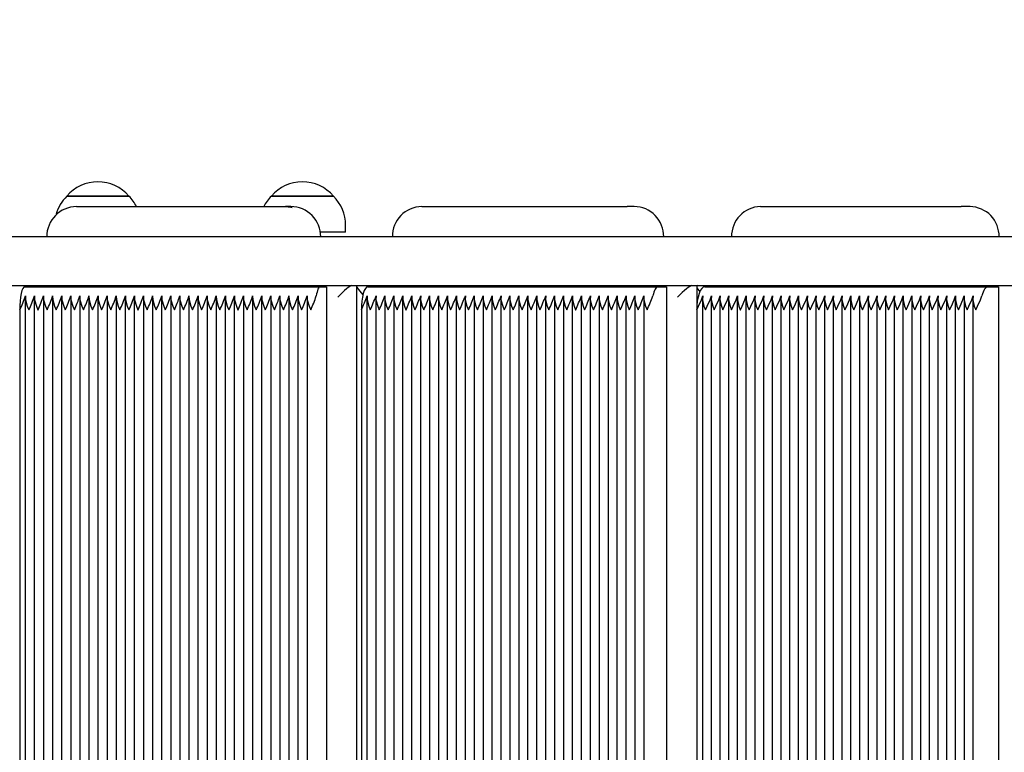
# Paper-space layout 'Основные габаритные размеры' of a CAD drawing. Units: millimetres. Extents: x 5.7 to 18.9, y 3 to 14.2.
# Drawn here: x 11.3 to 11.8, y 10.5 to 10.8 of the extents above; entities that cross this region are included whole.
import ezdxf

# ---------------------------------------------------------------- set-up
doc = ezdxf.new("R2010")
doc.units = ezdxf.units.MM
doc.header["$LTSCALE"] = 100
doc.header["$PDSIZE"] = -1
doc.linetypes.add('SLD-Сплошная', pattern=[0])
doc.layers.add('ПРИМЕЧАНИЯ', color=7, linetype='SLD-Сплошная')
doc.styles.add('SLDTEXTSTYLE1', font='isocpeui.ttf')
doc.dimstyles.new('SLDDIMSTYLE0', dxfattribs={"dimtxt": 0.3, "dimasz": 0.3, "dimexe": 0, "dimexo": 0.0625, "dimgap": 0.075, "dimtad": 2, "dimrnd": 1e-09, "dimzin": 12, "dimdsep": 46, "dimtxsty": 'SLDTEXTSTYLE1', "dimsah": 1, "dimcen": 0.09, "dimadec": 0, "dimazin": 3, "dimtfac": 1, "dimtdec": 3, "dimtofl": 0, "dimtmove": 0, "dimatfit": 3, "dimfxl": 1, "dimfrac": 2, "dimtolj": 1, "dimtzin": 12, "dimarcsym": 0})

# ---------------------------------------------------------------- blocks, each defined once
blk = doc.blocks.new('_D_7')
at = {"layer": 'Defpoints', "color": 0, "transparency": 16777216}
for p in [(11.00695445004499, 14.2433207776416), (18.80011370988151, 14.2433207776416), (15.82666129202187, 5.230862765071521)]:
    blk.add_point(p, dxfattribs=at)
at = {"layer": 'ПРИМЕЧАНИЯ', "color": 0, "lineweight": -2, "transparency": 16777216}
for p, q in [((11.06945445004499, 14.2433207776416), (18.80011370988151, 14.2433207776416)), ((18.80011370988151, 5.530862765071522), (18.80011370988151, 13.9433207776416)), ((15.88916129202187, 5.230862765071521), (18.80011370988151, 5.230862765071522))]:
    blk.add_line(p, q, dxfattribs=at)
at = {"layer": 'ПРИМЕЧАНИЯ', "color": 0, "transparency": 16777216}
for points in [[(18.75011370988151, 13.9433207776416), (18.85011370988151, 13.9433207776416), (18.80011370988151, 14.2433207776416)], [(18.75011370988151, 5.530862765071522), (18.85011370988151, 5.530862765071522), (18.80011370988151, 5.230862765071522)]]:
    blk.add_solid(points, dxfattribs=at)
at = {"layer": 'ПРИМЕЧАНИЯ', "color": 0, "transparency": 16777216, "insert": (18.42511370988151, 9.737091771356553), "char_height": 0.3, "attachment_point": 2, "rotation": 90, "style": 'SLDTEXTSTYLE1'}
blk.add_mtext('\\A1;9.01м', dxfattribs=at)
blk = doc.blocks.new('*D20')
at = {"layer": 'Defpoints', "color": 0, "transparency": 16777216}
for p in [(10.896954450045, 12.74332077764162), (17.89694458040193, 12.74332077764162), (15.70958543206729, 6.730874177369102)]:
    blk.add_point(p, dxfattribs=at)
at = {"layer": 'ПРИМЕЧАНИЯ', "color": 0, "lineweight": -2, "transparency": 16777216}
for p, q in [((10.959454450045, 12.74332077764162), (17.89694458040193, 12.74332077764162)), ((17.89694458040193, 7.030874177369101), (17.89694458040193, 12.44332077764162)), ((15.77208543206729, 6.730874177369102), (17.89694458040193, 6.730874177369102))]:
    blk.add_line(p, q, dxfattribs=at)
at = {"layer": 'ПРИМЕЧАНИЯ', "color": 0, "transparency": 16777216}
for points in [[(17.84694458040192, 12.44332077764162), (17.94694458040193, 12.44332077764162), (17.89694458040193, 12.74332077764162)], [(17.84694458040193, 7.030874177369101), (17.94694458040193, 7.030874177369101), (17.89694458040193, 6.730874177369102)]]:
    blk.add_solid(points, dxfattribs=at)
at = {"layer": 'ПРИМЕЧАНИЯ', "color": 0, "transparency": 16777216, "insert": (17.67194458040192, 9.737097477505353), "char_height": 0.3, "attachment_point": 5, "rotation": 90, "style": 'SLDTEXTSTYLE1'}
blk.add_mtext('\\A1;6.01м', dxfattribs=at)

psp = doc.layouts.new('Основные габаритные размеры')

# ---------------------------------------------------------------- linework, layer by layer
at = {"color": 7, "linetype": 'SLD-Сплошная', "lineweight": 25}
for p, q in [((11.34819143182389, 10.71694995486848), (11.37489143182389, 10.71694995486848)), ((11.35036109492208, 10.71694995486848), (11.34819143182388, 10.71694995486848)), ((11.37489143182388, 10.71694995486848), (11.35036109492208, 10.71694995486848)), ((11.43622079376695, 10.71694995486848), (11.46292079376695, 10.71694995486848)), ((11.43968858501126, 10.71694995486848), (11.43622079376693, 10.71694995486848)), ((11.46292079376693, 10.71694995486848), (11.43968858501126, 10.71694995486848)), ((11.35234633558161, 10.71244995486848), (11.44234036659448, 10.71244995486847)), ((11.4446248896072, 10.71244995486847), (11.44234036659448, 10.71244995486847)), ((11.50097020657107, 10.71244995486848), (11.58936253612626, 10.71244995486847)), ((11.59241272912994, 10.71244995486847), (11.58936253612626, 10.71244995486847)), ((11.64678851305526, 10.71244995486848), (11.73312410727113, 10.71244995486847)), ((11.73692426001621, 10.71244995486847), (11.73312410727113, 10.71244995486847)), ((11.46817079376693, 10.70144995486847), (11.45731677424657, 10.70144995486847)), ((11.46817079376693, 10.70144995486847), (11.46817079376693, 10.70444995486847)), ((11.77347158266513, 10.69944995486847), (11.00511813957154, 10.69944995486847)), ((10.95660251204911, 10.67844995486847), (11.77347158266513, 10.67844995486847)), ((11.33002230140103, 10.67794995486847), (11.45718778000617, 10.67794995486847)), ((11.45718778000617, 10.67794995486847), (11.45988767083938, 10.67794995486847)), ((11.45988767083938, 10.67794995486847), (11.45988767083938, 10.17494995486848)), ((11.47291133799145, 10.67825388582256), (11.47291133799145, 10.17464602391439)), ((11.47772404403043, 10.67794995486847), (11.60262624883668, 10.67794995486847)), ((11.60262624883668, 10.67794995486847), (11.60623102238648, 10.67794995486847)), ((11.60623102238648, 10.67794995486847), (11.60623102238648, 10.17494995486848)), ((11.61926618412937, 10.67814210672803), (11.61926618412937, 10.17475780300892)), ((11.62273990422426, 10.67794995486847), (11.74473585257278, 10.67794995486847)), ((11.74473585257278, 10.67794995486847), (11.7492269421806, 10.67794995486847)), ((11.7492269421806, 10.67794995486847), (11.7492269421806, 10.17494995486848)), ((11.33027361407613, 10.67329857042892), (11.33027361407613, 10.17960133930803)), ((11.33418639803321, 10.67329857042893), (11.33418639803321, 10.17960133930803)), ((11.3380991819903, 10.67329857042892), (11.3380991819903, 10.17960133930803)), ((11.34201196594737, 10.67329857042892), (11.34201196594737, 10.17960133930804)), ((11.34592474990446, 10.67329857042892), (11.34592474990446, 10.17960133930804)), ((11.34983753386154, 10.67329857042892), (11.34983753386154, 10.17960133930804)), ((11.35375031781862, 10.67329857042892), (11.35375031781862, 10.17960133930803)), ((11.3576631017757, 10.67329857042892), (11.3576631017757, 10.17960133930803)), ((11.36157588573278, 10.67329857042892), (11.36157588573278, 10.17960133930803)), ((11.36548866968986, 10.67329857042892), (11.36548866968986, 10.17960133930804)), ((11.36940145364694, 10.67329857042892), (11.36940145364694, 10.17960133930804)), ((11.37331423760402, 10.67329857042892), (11.37331423760402, 10.17960133930804)), ((11.3772270215611, 10.67329857042893), (11.3772270215611, 10.17960133930803)), ((11.38113980551818, 10.67329857042892), (11.38113980551818, 10.17960133930804)), ((11.38505258947526, 10.67329857042892), (11.38505258947527, 10.17960133930803)), ((11.38896537343235, 10.67329857042892), (11.38896537343235, 10.17960133930804)), ((11.39287815738943, 10.67329857042893), (11.39287815738943, 10.17960133930803)), ((11.39679094134651, 10.67329857042893), (11.39679094134651, 10.17960133930803)), ((11.40070372530359, 10.67329857042892), (11.40070372530359, 10.17960133930803)), ((11.40461650926067, 10.67329857042892), (11.40461650926068, 10.17960133930803)), ((11.40852929321775, 10.67329857042892), (11.40852929321775, 10.17960133930803)), ((11.41244207717484, 10.67329857042892), (11.41244207717484, 10.17960133930804)), ((11.41635486113192, 10.67329857042892), (11.41635486113192, 10.17960133930804)), ((11.420267645089, 10.67329857042892), (11.420267645089, 10.17960133930803)), ((11.42418042904608, 10.67329857042892), (11.42418042904608, 10.17960133930804)), ((11.42809321300316, 10.67329857042892), (11.42809321300316, 10.17960133930804)), ((11.43200599696024, 10.67329857042892), (11.43200599696024, 10.17960133930804)), ((11.43591878091732, 10.67329857042893), (11.43591878091732, 10.17960133930803)), ((11.4398315648744, 10.67329857042892), (11.4398315648744, 10.17960133930804)), ((11.44374434883149, 10.67329857042893), (11.44374434883149, 10.17960133930803)), ((11.44765713278857, 10.67329857042892), (11.44765713278857, 10.17960133930804)), ((11.45156991674565, 10.67329857042893), (11.45156991674565, 10.17960133930803)), ((11.4773488666092, 10.67307225830789), (11.4773488666092, 10.17982765142906)), ((11.48119201137247, 10.6730722583079), (11.48119201137247, 10.17982765142906)), ((11.48503515613574, 10.67307225830789), (11.48503515613574, 10.17982765142906)), ((11.488878300899, 10.67307225830789), (11.488878300899, 10.17982765142907)), ((11.49272144566227, 10.67307225830789), (11.49272144566227, 10.17982765142907)), ((11.49656459042554, 10.67307225830789), (11.49656459042554, 10.17982765142906)), ((11.50040773518881, 10.67307225830789), (11.50040773518881, 10.17982765142906)), ((11.50425087995208, 10.67307225830789), (11.50425087995208, 10.17982765142906)), ((11.50809402471535, 10.67307225830789), (11.50809402471535, 10.17982765142906)), ((11.51193716947862, 10.67307225830789), (11.51193716947862, 10.17982765142907)), ((11.51578031424189, 10.67307225830789), (11.51578031424189, 10.17982765142907)), ((11.51962345900516, 10.67307225830789), (11.51962345900516, 10.17982765142907)), ((11.52346660376843, 10.6730722583079), (11.52346660376843, 10.17982765142906)), ((11.5273097485317, 10.67307225830789), (11.5273097485317, 10.17982765142907)), ((11.53115289329497, 10.67307225830789), (11.53115289329497, 10.17982765142906)), ((11.53499603805824, 10.6730722583079), (11.53499603805824, 10.17982765142906)), ((11.53883918282151, 10.6730722583079), (11.53883918282151, 10.17982765142906)), ((11.54268232758477, 10.6730722583079), (11.54268232758477, 10.17982765142906)), ((11.54652547234805, 10.67307225830789), (11.54652547234805, 10.17982765142906)), ((11.55036861711131, 10.67307225830789), (11.55036861711131, 10.17982765142907)), ((11.55421176187458, 10.67307225830789), (11.55421176187458, 10.17982765142906)), ((11.55805490663785, 10.67307225830789), (11.55805490663785, 10.17982765142907)), ((11.56189805140112, 10.67307225830789), (11.56189805140112, 10.17982765142907)), ((11.56574119616439, 10.67307225830789), (11.56574119616439, 10.17982765142906)), ((11.56958434092766, 10.67307225830789), (11.56958434092766, 10.17982765142907)), ((11.57342748569093, 10.67307225830789), (11.57342748569093, 10.17982765142907)), ((11.5772706304542, 10.67307225830789), (11.5772706304542, 10.17982765142907)), ((11.58111377521747, 10.6730722583079), (11.58111377521747, 10.17982765142906)), ((11.58495691998074, 10.67307225830789), (11.58495691998074, 10.17982765142907)), ((11.58880006474401, 10.67307225830789), (11.58880006474401, 10.17982765142906)), ((11.59264320950728, 10.67307225830789), (11.59264320950728, 10.17982765142907)), ((11.59648635427055, 10.6730722583079), (11.59648635427055, 10.17982765142906)), ((11.62172987826094, 10.67284639148478), (11.62172987826094, 10.18005351825217)), ((11.62548359974859, 10.67284639148479), (11.62548359974859, 10.18005351825217)), ((11.62923732123624, 10.67284639148478), (11.62923732123624, 10.18005351825217)), ((11.63299104272388, 10.67284639148478), (11.63299104272388, 10.18005351825217)), ((11.63674476421153, 10.67284639148478), (11.63674476421153, 10.18005351825218)), ((11.64049848569918, 10.67284639148478), (11.64049848569918, 10.18005351825217)), ((11.64425220718682, 10.67284639148478), (11.64425220718682, 10.18005351825217)), ((11.64800592867447, 10.67284639148478), (11.64800592867447, 10.18005351825217)), ((11.65175965016212, 10.67284639148478), (11.65175965016212, 10.18005351825217)), ((11.65551337164976, 10.67284639148478), (11.65551337164976, 10.18005351825218)), ((11.65926709313741, 10.67284639148478), (11.65926709313741, 10.18005351825218)), ((11.66302081462506, 10.67284639148478), (11.66302081462506, 10.18005351825217)), ((11.6667745361127, 10.67284639148479), (11.6667745361127, 10.18005351825217)), ((11.67052825760035, 10.67284639148478), (11.67052825760035, 10.18005351825218)), ((11.674281979088, 10.67284639148478), (11.674281979088, 10.18005351825217)), ((11.67803570057564, 10.67284639148479), (11.67803570057564, 10.18005351825217)), ((11.68178942206329, 10.67284639148479), (11.68178942206329, 10.18005351825217)), ((11.68554314355094, 10.67284639148479), (11.68554314355094, 10.18005351825217)), ((11.68929686503859, 10.67284639148478), (11.68929686503859, 10.18005351825217)), ((11.69305058652623, 10.67284639148478), (11.69305058652623, 10.18005351825217)), ((11.69680430801388, 10.67284639148478), (11.69680430801388, 10.18005351825217)), ((11.70055802950153, 10.67284639148478), (11.70055802950153, 10.18005351825218)), ((11.70431175098917, 10.67284639148478), (11.70431175098917, 10.18005351825218)), ((11.70806547247682, 10.67284639148478), (11.70806547247682, 10.18005351825217)), ((11.71181919396447, 10.67284639148478), (11.71181919396447, 10.18005351825218)), ((11.71557291545211, 10.67284639148478), (11.71557291545211, 10.18005351825217)), ((11.71932663693976, 10.67284639148478), (11.71932663693976, 10.18005351825217)), ((11.72308035842741, 10.67284639148479), (11.72308035842741, 10.18005351825217)), ((11.72683407991505, 10.67284639148478), (11.72683407991505, 10.18005351825217)), ((11.7305878014027, 10.67284639148478), (11.7305878014027, 10.18005351825217)), ((11.73434152289035, 10.67284639148478), (11.73434152289035, 10.18005351825218)), ((11.73809524437799, 10.67284639148479), (11.73809524437799, 10.18005351825217)), ((11.32794546229856, 10.66794995486847), (11.32794546229855, 10.18494995486848)), ((11.4749511412998, 10.66794995486847), (11.4749511412998, 10.18494995486848)), ((11.61928521991056, 10.66794995486847), (11.61928521991055, 10.18494995486848))]:
    psp.add_line(p, q, dxfattribs=at)
at = {"color": 7, "linetype": 'SLD-Сплошная', "lineweight": 25, "flags": 128}
for points in [[(11.44234036659448, 10.71244995486847), (11.44454857195667, 10.71225245565763), (11.44514679787344, 10.71212942312784)], [(11.33002230140103, 10.67794995486847), (11.32961713019175, 10.6777578076725), (11.32922752948483, 10.67718875019358), (11.32886847141693, 10.6762646509915), (11.32855375438824, 10.67502102268034), (11.32829547279768, 10.67350565719867), (11.32810355226194, 10.67177678919212), (11.32798536817956, 10.66990085808863), (11.32794546229856, 10.66794995486847)], [(11.45718778000617, 10.67794995486847), (11.45694758833138, 10.67788285220376), (11.45671062015687, 10.67768244476315), (11.45648005572184, 10.67735142212129), (11.45625898932388, 10.67689422677847), (11.45605038779187, 10.67631699453983), (11.45585705066953, 10.67562747216966), (11.4556815726441, 10.67483491342563), (11.45552630872419, 10.67394995486847)], [(11.47772404403043, 10.67794995486847), (11.47718307754379, 10.6777578076725), (11.47666290009586, 10.67718875019358), (11.47618350181424, 10.6762646509915), (11.47576330570604, 10.67502102268034), (11.47541845967205, 10.67350565719867), (11.47516221595196, 10.67177678919212), (11.47500442184825, 10.66990085808863), (11.4749511412998, 10.66794995486847)], [(11.60262624883668, 10.67794995486847), (11.60230555564956, 10.67788285220376), (11.60198916633593, 10.67768244476315), (11.60168132700898, 10.67735142212129), (11.60138616903655, 10.67689422677847), (11.60110765359592, 10.67631699453983), (11.60084951851276, 10.67562747216966), (11.60061522809743, 10.67483491342563), (11.60040792665218, 10.67394995486847)], [(11.62273990422426, 10.67794995486847), (11.62206592874904, 10.6777578076725), (11.62141785377336, 10.67718875019358), (11.62082058445509, 10.6762646509915), (11.62029707351918, 10.67502102268034), (11.61986743919732, 10.67350565719867), (11.61954819209554, 10.67177678919212), (11.61935160070094, 10.66990085808863), (11.61928521991056, 10.66794995486847)], [(11.74473585257278, 10.67794995486847), (11.74433630962784, 10.67788285220376), (11.74394212876214, 10.67768244476315), (11.74355860009299, 10.67735142212129), (11.74319087077954, 10.67689422677847), (11.74284387594513, 10.67631699453983), (11.74252227244537, 10.67562747216966), (11.74223037637064, 10.67483491342563), (11.74197210512182, 10.67394995486847)], [(11.33031722209759, 10.67394995486847), (11.33036185975796, 10.67236668012942), (11.33116887911354, 10.66961571924132), (11.33185026279129, 10.66796821229211), (11.33185824625564, 10.66794995486847)], [(11.33423000605467, 10.67394995486847), (11.33427464371505, 10.67236668012942), (11.33508166307062, 10.66961571924132), (11.33576304674838, 10.66796821229211), (11.33577103021272, 10.66794995486847)], [(11.33814279001176, 10.67394995486847), (11.33818742767213, 10.67236668012942), (11.33899444702771, 10.66961571924132), (11.33967583070546, 10.66796821229211), (11.3396838141698, 10.66794995486847)], [(11.34205557396884, 10.67394995486847), (11.34210021162921, 10.67236668012942), (11.34290723098479, 10.66961571924132), (11.34358861466254, 10.66796821229211), (11.34359659812688, 10.66794995486847)], [(11.34596835792591, 10.67394995486847), (11.34601299558629, 10.67236668012942), (11.34682001494187, 10.66961571924132), (11.34750139861962, 10.66796821229211), (11.34750938208396, 10.66794995486847)], [(11.349881141883, 10.67394995486847), (11.34992577954337, 10.67236668012942), (11.35073279889895, 10.66961571924132), (11.3514141825767, 10.66796821229211), (11.35142216604104, 10.66794995486847)], [(11.35379392584008, 10.67394995486847), (11.35383856350045, 10.67236668012942), (11.35464558285603, 10.66961571924132), (11.35532696653378, 10.66796821229211), (11.35533494999813, 10.66794995486847)], [(11.35770670979716, 10.67394995486847), (11.35775134745753, 10.67236668012942), (11.35855836681311, 10.66961571924132), (11.35923975049086, 10.66796821229211), (11.35924773395521, 10.66794995486847)], [(11.36161949375424, 10.67394995486847), (11.36166413141461, 10.67236668012942), (11.36247115077019, 10.66961571924132), (11.36315253444794, 10.66796821229211), (11.36316051791229, 10.66794995486847)], [(11.36553227771132, 10.67394995486847), (11.3655769153717, 10.67236668012942), (11.36638393472727, 10.66961571924132), (11.36706531840503, 10.66796821229211), (11.36707330186936, 10.66794995486847)], [(11.3694450616684, 10.67394995486847), (11.36948969932878, 10.67236668012942), (11.37029671868436, 10.66961571924132), (11.37097810236211, 10.66796821229211), (11.37098608582645, 10.66794995486847)], [(11.37335784562548, 10.67394995486847), (11.37340248328586, 10.67236668012942), (11.37420950264144, 10.66961571924132), (11.37489088631919, 10.66796821229211), (11.37489886978353, 10.66794995486847)], [(11.37727062958256, 10.67394995486847), (11.37731526724294, 10.67236668012942), (11.37812228659852, 10.66961571924132), (11.37880367027627, 10.66796821229211), (11.37881165374061, 10.66794995486847)], [(11.38118341353965, 10.67394995486847), (11.38122805120002, 10.67236668012942), (11.3820350705556, 10.66961571924132), (11.38271645423335, 10.66796821229211), (11.38272443769769, 10.66794995486847)], [(11.38509619749673, 10.67394995486847), (11.3851408351571, 10.67236668012942), (11.38594785451268, 10.66961571924132), (11.38662923819043, 10.66796821229211), (11.38663722165477, 10.66794995486847)], [(11.38900898145381, 10.67394995486847), (11.38905361911418, 10.67236668012942), (11.38986063846976, 10.66961571924132), (11.39054202214751, 10.66796821229211), (11.39055000561186, 10.66794995486847)], [(11.39292176541089, 10.67394995486847), (11.39296640307126, 10.67236668012942), (11.39377342242684, 10.66961571924132), (11.3944548061046, 10.66796821229211), (11.39446278956894, 10.66794995486847)], [(11.39683454936797, 10.67394995486847), (11.39687918702835, 10.67236668012942), (11.39768620638392, 10.66961571924132), (11.39836759006167, 10.66796821229211), (11.39837557352602, 10.66794995486847)], [(11.40074733332506, 10.67394995486847), (11.40079197098543, 10.67236668012942), (11.40159899034101, 10.66961571924132), (11.40228037401875, 10.66796821229211), (11.4022883574831, 10.66794995486847)], [(11.40466011728213, 10.67394995486847), (11.40470475494251, 10.67236668012942), (11.40551177429809, 10.66961571924132), (11.40619315797584, 10.66796821229211), (11.40620114144018, 10.66794995486847)], [(11.40857290123921, 10.67394995486847), (11.40861753889959, 10.67236668012942), (11.40942455825517, 10.66961571924132), (11.41010594193292, 10.66796821229211), (11.41011392539726, 10.66794995486847)], [(11.4124856851963, 10.67394995486847), (11.41253032285667, 10.67236668012942), (11.41333734221225, 10.66961571924132), (11.41401872589, 10.66796821229211), (11.41402670935434, 10.66794995486847)], [(11.41639846915338, 10.67394995486847), (11.41644310681375, 10.67236668012942), (11.41725012616933, 10.66961571924132), (11.41793150984708, 10.66796821229211), (11.41793949331142, 10.66794995486847)], [(11.42031125311046, 10.67394995486847), (11.42035589077083, 10.67236668012942), (11.42116291012641, 10.66961571924132), (11.42184429380416, 10.66796821229211), (11.4218522772685, 10.66794995486847)], [(11.42422403706754, 10.67394995486847), (11.42426867472791, 10.67236668012942), (11.42507569408349, 10.66961571924132), (11.42575707776124, 10.66796821229211), (11.42576506122559, 10.66794995486847)], [(11.42813682102462, 10.67394995486847), (11.428181458685, 10.67236668012942), (11.42898847804057, 10.66961571924132), (11.42966986171832, 10.66796821229211), (11.42967784518267, 10.66794995486847)], [(11.4320496049817, 10.67394995486847), (11.43209424264207, 10.67236668012942), (11.43290126199765, 10.66961571924132), (11.4335826456754, 10.66796821229211), (11.43359062913975, 10.66794995486847)], [(11.43596238893878, 10.67394995486847), (11.43600702659916, 10.67236668012942), (11.43681404595474, 10.66961571924132), (11.43749542963249, 10.66796821229211), (11.43750341309683, 10.66794995486847)], [(11.43987517289586, 10.67394995486847), (11.43991981055624, 10.67236668012942), (11.44072682991182, 10.66961571924132), (11.44140821358957, 10.66796821229211), (11.44141619705391, 10.66794995486847)], [(11.44378795685295, 10.67394995486847), (11.44383259451332, 10.67236668012942), (11.4446396138689, 10.66961571924132), (11.44532099754665, 10.66796821229211), (11.44532898101099, 10.66794995486847)], [(11.44770074081003, 10.67394995486847), (11.4477453784704, 10.67236668012942), (11.44855239782598, 10.66961571924132), (11.44923378150373, 10.66796821229211), (11.44924176496807, 10.66794995486847)], [(11.45161352476711, 10.67394995486847), (11.45165816242748, 10.67236668012942), (11.45246518178306, 10.66961571924132), (11.45314656546081, 10.66796821229211), (11.45315454892515, 10.66794995486847)], [(11.47742729422756, 10.67394995486847), (11.47739990456131, 10.67236668012942), (11.4781274296362, 10.66961571924132), (11.47878644590905, 10.66796821229211), (11.47879428606307, 10.66794995486847)], [(11.48127043899083, 10.67394995486847), (11.48124304932459, 10.67236668012942), (11.48197057439947, 10.66961571924132), (11.48262959067232, 10.66796821229211), (11.48263743082634, 10.66794995486847)], [(11.4851135837541, 10.67394995486847), (11.48508619408785, 10.67236668012942), (11.48581371916274, 10.66961571924132), (11.48647273543559, 10.66796821229211), (11.48648057558961, 10.66794995486847)], [(11.48895672851737, 10.67394995486847), (11.48892933885112, 10.67236668012942), (11.48965686392601, 10.66961571924132), (11.49031588019886, 10.66796821229211), (11.49032372035288, 10.66794995486847)], [(11.49279987328064, 10.67394995486847), (11.49277248361439, 10.67236668012942), (11.49350000868928, 10.66961571924132), (11.49415902496213, 10.66796821229211), (11.49416686511615, 10.66794995486847)], [(11.49664301804391, 10.67394995486847), (11.49661562837766, 10.67236668012942), (11.49734315345255, 10.66961571924132), (11.4980021697254, 10.66796821229211), (11.49801000987942, 10.66794995486847)], [(11.50048616280718, 10.67394995486847), (11.50045877314093, 10.67236668012942), (11.50118629821582, 10.66961571924132), (11.50184531448867, 10.66796821229211), (11.50185315464269, 10.66794995486847)], [(11.50432930757045, 10.67394995486847), (11.5043019179042, 10.67236668012942), (11.50502944297908, 10.66961571924132), (11.50568845925194, 10.66796821229211), (11.50569629940596, 10.66794995486847)], [(11.50817245233372, 10.67394995486847), (11.50814506266747, 10.67236668012942), (11.50887258774235, 10.66961571924132), (11.5095316040152, 10.66796821229211), (11.50953944416923, 10.66794995486847)], [(11.51201559709699, 10.67394995486847), (11.51198820743074, 10.67236668012942), (11.51271573250563, 10.66961571924132), (11.51337474877847, 10.66796821229211), (11.5133825889325, 10.66794995486847)], [(11.51585874186026, 10.67394995486847), (11.51583135219401, 10.67236668012942), (11.5165588772689, 10.66961571924132), (11.51721789354175, 10.66796821229211), (11.51722573369577, 10.66794995486847)], [(11.51970188662352, 10.67394995486847), (11.51967449695728, 10.67236668012942), (11.52040202203217, 10.66961571924132), (11.52106103830501, 10.66796821229211), (11.52106887845904, 10.66794995486847)], [(11.52354503138679, 10.67394995486847), (11.52351764172055, 10.67236668012942), (11.52424516679543, 10.66961571924132), (11.52490418306829, 10.66796821229211), (11.5249120232223, 10.66794995486847)], [(11.52738817615006, 10.67394995486847), (11.52736078648381, 10.67236668012942), (11.5280883115587, 10.66961571924132), (11.52874732783155, 10.66796821229211), (11.52875516798557, 10.66794995486847)], [(11.53123132091333, 10.67394995486847), (11.53120393124708, 10.67236668012942), (11.53193145632197, 10.66961571924132), (11.53259047259482, 10.66796821229211), (11.53259831274884, 10.66794995486847)], [(11.5350744656766, 10.67394995486847), (11.53504707601035, 10.67236668012942), (11.53577460108524, 10.66961571924132), (11.53643361735809, 10.66796821229211), (11.53644145751211, 10.66794995486847)], [(11.53891761043987, 10.67394995486847), (11.53889022077362, 10.67236668012942), (11.53961774584851, 10.66961571924132), (11.54027676212136, 10.66796821229211), (11.54028460227538, 10.66794995486847)], [(11.54276075520314, 10.67394995486847), (11.54273336553689, 10.67236668012942), (11.54346089061178, 10.66961571924132), (11.54411990688463, 10.66796821229211), (11.54412774703865, 10.66794995486847)], [(11.54660389996641, 10.67394995486847), (11.54657651030016, 10.67236668012942), (11.54730403537505, 10.66961571924132), (11.5479630516479, 10.66796821229211), (11.54797089180192, 10.66794995486847)], [(11.55044704472968, 10.67394995486847), (11.55041965506343, 10.67236668012942), (11.55114718013832, 10.66961571924132), (11.55180619641117, 10.66796821229211), (11.55181403656519, 10.66794995486847)], [(11.55429018949295, 10.67394995486847), (11.5542627998267, 10.67236668012942), (11.55499032490159, 10.66961571924132), (11.55564934117444, 10.66796821229211), (11.55565718132846, 10.66794995486847)], [(11.55813333425622, 10.67394995486847), (11.55810594458997, 10.67236668012942), (11.55883346966486, 10.66961571924132), (11.55949248593771, 10.66796821229211), (11.55950032609173, 10.66794995486847)], [(11.56197647901949, 10.67394995486847), (11.56194908935324, 10.67236668012942), (11.56267661442813, 10.66961571924132), (11.56333563070098, 10.66796821229211), (11.563343470855, 10.66794995486847)], [(11.56581962378276, 10.67394995486847), (11.56579223411651, 10.67236668012942), (11.56651975919139, 10.66961571924132), (11.56717877546425, 10.66796821229211), (11.56718661561827, 10.66794995486847)], [(11.56966276854603, 10.67394995486847), (11.56963537887978, 10.67236668012942), (11.57036290395467, 10.66961571924132), (11.57102192022752, 10.66796821229211), (11.57102976038154, 10.66794995486847)], [(11.5735059133093, 10.67394995486847), (11.57347852364305, 10.67236668012942), (11.57420604871794, 10.66961571924132), (11.57486506499079, 10.66796821229211), (11.57487290514481, 10.66794995486847)], [(11.57734905807256, 10.67394995486847), (11.57732166840632, 10.67236668012942), (11.5780491934812, 10.66961571924132), (11.57870820975405, 10.66796821229211), (11.57871604990807, 10.66794995486847)], [(11.58119220283583, 10.67394995486847), (11.58116481316959, 10.67236668012942), (11.58189233824447, 10.66961571924132), (11.58255135451732, 10.66796821229211), (11.58255919467135, 10.66794995486847)], [(11.5850353475991, 10.67394995486847), (11.58500795793286, 10.67236668012942), (11.58573548300774, 10.66961571924132), (11.58639449928059, 10.66796821229211), (11.58640233943462, 10.66794995486847)], [(11.58887849236237, 10.67394995486847), (11.58885110269613, 10.67236668012942), (11.58957862777101, 10.66961571924132), (11.59023764404386, 10.66796821229211), (11.59024548419788, 10.66794995486847)], [(11.59272163712564, 10.67394995486847), (11.5926942474594, 10.67236668012942), (11.59342177253428, 10.66961571924132), (11.59408078880713, 10.66796821229211), (11.59408862896115, 10.66794995486847)], [(11.59656478188891, 10.67394995486847), (11.59653739222266, 10.67236668012942), (11.59726491729755, 10.66961571924132), (11.5979239335704, 10.66796821229211), (11.59793177372442, 10.66794995486847)], [(11.61928521991056, 10.66794995486847), (11.61929288790964, 10.66796821229212), (11.62002266675998, 10.66961571924132), (11.62128086565278, 10.67236668012942), (11.62185301751712, 10.67394995486847)], [(11.62185301751712, 10.67394995486847), (11.62175374224719, 10.67236668012942), (11.62239802848518, 10.66961571924132), (11.62303128491473, 10.66796821229211), (11.6230389413982, 10.66794995486847)], [(11.6230389413982, 10.66794995486847), (11.62304660939731, 10.66796821229211), (11.62377638824763, 10.66961571924132), (11.62503458714043, 10.67236668012942), (11.62560673900476, 10.67394995486847)], [(11.62560673900476, 10.67394995486847), (11.62550746373484, 10.67236668012942), (11.62615174997283, 10.66961571924132), (11.62678500640238, 10.66796821229211), (11.62679266288585, 10.66794995486847)], [(11.62679266288585, 10.66794995486847), (11.62680033088495, 10.66796821229211), (11.62753010973528, 10.66961571924132), (11.62878830862807, 10.67236668012942), (11.62936046049242, 10.67394995486847)], [(11.62936046049242, 10.67394995486847), (11.62926118522248, 10.67236668012942), (11.62990547146047, 10.66961571924132), (11.63053872789002, 10.66796821229211), (11.63054638437349, 10.66794995486847)], [(11.63054638437349, 10.66794995486847), (11.6305540523726, 10.66796821229211), (11.63128383122292, 10.66961571924132), (11.63254203011572, 10.67236668012942), (11.63311418198006, 10.67394995486847)], [(11.63311418198006, 10.67394995486847), (11.63301490671013, 10.67236668012942), (11.63365919294812, 10.66961571924132), (11.63429244937767, 10.66796821229211), (11.63430010586115, 10.66794995486847)], [(11.63430010586115, 10.66794995486847), (11.63430777386025, 10.66796821229211), (11.63503755271057, 10.66961571924132), (11.63629575160337, 10.67236668012942), (11.6368679034677, 10.67394995486847)], [(11.6368679034677, 10.67394995486847), (11.63676862819777, 10.67236668012942), (11.63741291443577, 10.66961571924132), (11.63804617086532, 10.66796821229211), (11.63805382734879, 10.66794995486847)], [(11.63805382734879, 10.66794995486847), (11.63806149534789, 10.66796821229211), (11.63879127419822, 10.66961571924132), (11.64004947309101, 10.67236668012942), (11.64062162495535, 10.67394995486847)], [(11.64062162495535, 10.67394995486847), (11.64052234968542, 10.67236668012942), (11.64116663592341, 10.66961571924132), (11.64179989235296, 10.66796821229211), (11.64180754883644, 10.66794995486847)], [(11.64180754883644, 10.66794995486847), (11.64181521683554, 10.66796821229211), (11.64254499568587, 10.66961571924132), (11.64380319457866, 10.67236668012942), (11.644375346443, 10.67394995486847)], [(11.644375346443, 10.67394995486847), (11.64427607117307, 10.67236668012942), (11.64492035741106, 10.66961571924132), (11.64555361384061, 10.66796821229211), (11.64556127032408, 10.66794995486847)], [(11.64556127032408, 10.66794995486847), (11.64556893832319, 10.66796821229211), (11.64629871717351, 10.66961571924132), (11.64755691606631, 10.67236668012942), (11.64812906793065, 10.67394995486847)], [(11.64812906793065, 10.67394995486847), (11.64802979266072, 10.67236668012942), (11.64867407889871, 10.66961571924132), (11.64930733532825, 10.66796821229211), (11.64931499181173, 10.66794995486847)], [(11.64931499181173, 10.66794995486847), (11.64932265981083, 10.66796821229211), (11.65005243866116, 10.66961571924132), (11.65131063755395, 10.67236668012942), (11.65188278941829, 10.67394995486847)], [(11.65188278941829, 10.67394995486847), (11.65178351414836, 10.67236668012942), (11.65242780038635, 10.66961571924132), (11.6530610568159, 10.66796821229211), (11.65306871329938, 10.66794995486847)], [(11.65306871329938, 10.66794995486847), (11.65307638129848, 10.66796821229211), (11.65380616014881, 10.66961571924132), (11.6550643590416, 10.67236668012942), (11.65563651090594, 10.67394995486847)], [(11.65563651090594, 10.67394995486847), (11.65553723563601, 10.67236668012942), (11.656181521874, 10.66961571924132), (11.65681477830355, 10.66796821229211), (11.65682243478702, 10.66794995486847)], [(11.65682243478702, 10.66794995486847), (11.65683010278613, 10.66796821229211), (11.65755988163645, 10.66961571924132), (11.65881808052925, 10.67236668012942), (11.65939023239359, 10.67394995486847)], [(11.65939023239359, 10.67394995486847), (11.65929095712366, 10.67236668012942), (11.65993524336165, 10.66961571924132), (11.6605684997912, 10.66796821229211), (11.66057615627467, 10.66794995486847)], [(11.66057615627467, 10.66794995486847), (11.66058382427378, 10.66796821229211), (11.6613136031241, 10.66961571924132), (11.66257180201689, 10.67236668012942), (11.66314395388123, 10.67394995486847)], [(11.66314395388123, 10.67394995486847), (11.6630446786113, 10.67236668012942), (11.66368896484929, 10.66961571924132), (11.66432222127884, 10.66796821229211), (11.66432987776232, 10.66794995486847)], [(11.66432987776232, 10.66794995486847), (11.66433754576142, 10.66796821229211), (11.66506732461175, 10.66961571924132), (11.66632552350454, 10.67236668012942), (11.66689767536888, 10.67394995486847)], [(11.66689767536888, 10.67394995486847), (11.66679840009895, 10.67236668012942), (11.66744268633694, 10.66961571924132), (11.66807594276649, 10.66796821229211), (11.66808359924996, 10.66794995486847)], [(11.66808359924996, 10.66794995486847), (11.66809126724907, 10.66796821229211), (11.66882104609939, 10.66961571924132), (11.67007924499219, 10.67236668012942), (11.67065139685653, 10.67394995486847)], [(11.67065139685653, 10.67394995486847), (11.67055212158659, 10.67236668012942), (11.67119640782458, 10.66961571924132), (11.67182966425414, 10.66796821229211), (11.67183732073761, 10.66794995486847)], [(11.67183732073761, 10.66794995486847), (11.67184498873671, 10.66796821229211), (11.67257476758704, 10.66961571924132), (11.67383296647983, 10.67236668012942), (11.67440511834418, 10.67394995486847)], [(11.67440511834418, 10.67394995486847), (11.67430584307424, 10.67236668012942), (11.67495012931223, 10.66961571924132), (11.67558338574178, 10.66796821229211), (11.67559104222526, 10.66794995486847)], [(11.67559104222526, 10.66794995486847), (11.67559871022436, 10.66796821229211), (11.67632848907469, 10.66961571924132), (11.67758668796748, 10.67236668012942), (11.67815883983182, 10.67394995486847)], [(11.67815883983182, 10.67394995486847), (11.67805956456189, 10.67236668012942), (11.67870385079988, 10.66961571924132), (11.67933710722943, 10.66796821229211), (11.6793447637129, 10.66794995486847)], [(11.6793447637129, 10.66794995486847), (11.67935243171201, 10.66796821229211), (11.68008221056233, 10.66961571924132), (11.68134040945513, 10.67236668012942), (11.68191256131947, 10.67394995486847)], [(11.68191256131947, 10.67394995486847), (11.68181328604954, 10.67236668012942), (11.68245757228753, 10.66961571924132), (11.68309082871708, 10.66796821229211), (11.68309848520055, 10.66794995486847)], [(11.68309848520055, 10.66794995486847), (11.68310615319965, 10.66796821229211), (11.68383593204998, 10.66961571924132), (11.68509413094278, 10.67236668012942), (11.68566628280711, 10.67394995486847)], [(11.68566628280711, 10.67394995486847), (11.68556700753718, 10.67236668012942), (11.68621129377517, 10.66961571924132), (11.68684455020472, 10.66796821229211), (11.6868522066882, 10.66794995486847)], [(11.6868522066882, 10.66794995486847), (11.6868598746873, 10.66796821229211), (11.68758965353763, 10.66961571924132), (11.68884785243042, 10.67236668012942), (11.68942000429477, 10.67394995486847)], [(11.68942000429477, 10.67394995486847), (11.68932072902483, 10.67236668012942), (11.68996501526282, 10.66961571924132), (11.69059827169237, 10.66796821229211), (11.69060592817584, 10.66794995486847)], [(11.69060592817584, 10.66794995486847), (11.69061359617495, 10.66796821229211), (11.69134337502527, 10.66961571924132), (11.69260157391807, 10.67236668012942), (11.69317372578241, 10.67394995486847)], [(11.69317372578241, 10.67394995486847), (11.69307445051247, 10.67236668012942), (11.69371873675047, 10.66961571924132), (11.69435199318002, 10.66796821229211), (11.69435964966349, 10.66794995486847)], [(11.69435964966349, 10.66794995486847), (11.6943673176626, 10.66796821229211), (11.69509709651292, 10.66961571924132), (11.69635529540572, 10.67236668012942), (11.69692744727005, 10.67394995486847)], [(11.69692744727005, 10.67394995486847), (11.69682817200012, 10.67236668012942), (11.69747245823812, 10.66961571924132), (11.69810571466766, 10.66796821229211), (11.69811337115114, 10.66794995486847)], [(11.69811337115114, 10.66794995486847), (11.69812103915024, 10.66796821229211), (11.69885081800057, 10.66961571924132), (11.70010901689336, 10.67236668012942), (11.7006811687577, 10.67394995486847)], [(11.7006811687577, 10.67394995486847), (11.70058189348777, 10.67236668012942), (11.70122617972576, 10.66961571924132), (11.70185943615531, 10.66796821229211), (11.70186709263879, 10.66794995486847)], [(11.70186709263879, 10.66794995486847), (11.70187476063789, 10.66796821229211), (11.70260453948821, 10.66961571924132), (11.70386273838101, 10.67236668012942), (11.70443489024535, 10.67394995486847)], [(11.70443489024535, 10.67394995486847), (11.70433561497542, 10.67236668012942), (11.70497990121341, 10.66961571924132), (11.70561315764296, 10.66796821229211), (11.70562081412643, 10.66794995486847)], [(11.70562081412643, 10.66794995486847), (11.70562848212554, 10.66796821229211), (11.70635826097586, 10.66961571924132), (11.70761645986865, 10.67236668012942), (11.708188611733, 10.67394995486847)], [(11.708188611733, 10.67394995486847), (11.70808933646306, 10.67236668012942), (11.70873362270105, 10.66961571924132), (11.70936687913061, 10.66796821229211), (11.70937453561408, 10.66794995486847)], [(11.70937453561408, 10.66794995486847), (11.70938220361318, 10.66796821229211), (11.71011198246351, 10.66961571924132), (11.7113701813563, 10.67236668012942), (11.71194233322065, 10.67394995486847)], [(11.71194233322065, 10.67394995486847), (11.71184305795071, 10.67236668012942), (11.7124873441887, 10.66961571924132), (11.71312060061825, 10.66796821229211), (11.71312825710173, 10.66794995486847)], [(11.71312825710173, 10.66794995486847), (11.71313592510083, 10.66796821229211), (11.71386570395116, 10.66961571924132), (11.71512390284395, 10.67236668012942), (11.71569605470829, 10.67394995486847)], [(11.71569605470829, 10.67394995486847), (11.71559677943836, 10.67236668012942), (11.71624106567635, 10.66961571924132), (11.7168743221059, 10.66796821229211), (11.71688197858937, 10.66794995486847)], [(11.71688197858937, 10.66794995486847), (11.71688964658848, 10.66796821229211), (11.7176194254388, 10.66961571924132), (11.7188776243316, 10.67236668012942), (11.71944977619594, 10.67394995486847)], [(11.71944977619594, 10.67394995486847), (11.71935050092601, 10.67236668012942), (11.719994787164, 10.66961571924132), (11.72062804359354, 10.66796821229211), (11.72063570007702, 10.66794995486847)], [(11.72063570007702, 10.66794995486847), (11.72064336807612, 10.66796821229211), (11.72137314692645, 10.66961571924132), (11.72263134581924, 10.67236668012942), (11.72320349768358, 10.67394995486847)], [(11.72320349768358, 10.67394995486847), (11.72310422241365, 10.67236668012942), (11.72374850865165, 10.66961571924132), (11.72438176508119, 10.66796821229211), (11.72438942156467, 10.66794995486847)], [(11.72438942156467, 10.66794995486847), (11.72439708956377, 10.66796821229211), (11.7251268684141, 10.66961571924132), (11.72638506730689, 10.67236668012942), (11.72695721917123, 10.67394995486847)], [(11.72695721917123, 10.67394995486847), (11.7268579439013, 10.67236668012942), (11.72750223013929, 10.66961571924132), (11.72813548656884, 10.66796821229211), (11.72814314305231, 10.66794995486847)], [(11.72814314305231, 10.66794995486847), (11.72815081105142, 10.66796821229211), (11.72888058990174, 10.66961571924132), (11.73013878879454, 10.67236668012942), (11.73071094065888, 10.67394995486847)], [(11.73071094065888, 10.67394995486847), (11.73061166538895, 10.67236668012942), (11.73125595162694, 10.66961571924132), (11.73188920805648, 10.66796821229211), (11.73189686453996, 10.66794995486847)], [(11.73189686453996, 10.66794995486847), (11.73190453253906, 10.66796821229211), (11.73263431138939, 10.66961571924132), (11.73389251028218, 10.67236668012942), (11.73446466214652, 10.67394995486847)], [(11.73446466214652, 10.67394995486847), (11.73436538687659, 10.67236668012942), (11.73500967311458, 10.66961571924132), (11.73564292954413, 10.66796821229211), (11.7356505860276, 10.66794995486847)], [(11.7356505860276, 10.66794995486847), (11.73565825402671, 10.66796821229211), (11.73638803287704, 10.66961571924132), (11.73764623176983, 10.67236668012942), (11.73821838363417, 10.67394995486847)], [(11.73821838363417, 10.67394995486847), (11.73811910836424, 10.67236668012942), (11.73876339460223, 10.66961571924132), (11.73939665103178, 10.66796821229211), (11.73940430751525, 10.66794995486847)], [(11.73940430751525, 10.66794995486847), (11.73941197551436, 10.66796821229211), (11.74014175436468, 10.66961571924132), (11.74139995325748, 10.67236668012942), (11.74197210512182, 10.67394995486847)]]:
    psp.add_lwpolyline(points, dxfattribs=at)
at = {"color": 7, "linetype": 'SLD-Сплошная', "lineweight": 25}
for centre, radius, start, end in [((11.36154143182389, 10.70562582773097), 0.01750595200000296, 40.30624990061759, 139.6937500993824), ((11.44957079376695, 10.70562582773097), 0.01750595200000296, 40.30624990061759, 139.6937500993824), ((11.36044738420483, 10.70444995486847), 0.01750595238095322, 134.4351885390426, 164.5095885045213), ((11.36263547944292, 10.70444995486847), 0.01750595238095192, 27.19288136649755, 45.56481146096159), ((11.44847674614788, 10.70444995486847), 0.01750595238095317, 134.4351885390426, 152.8071186335025), ((11.45066484138597, 10.70444995486847), 0.01750595238095317, 0, 45.56481146095743), ((11.35244518562574, 10.69952569301351), 0.01292463987223991, 90.43821302615895, 180.3357541051506), ((11.44454896639692, 10.69954831221847), 0.01290186604341787, 359.5632015083774, 89.6628313603377), ((11.50114849882967, 10.69958589039244), 0.01286529995659521, 90.7940522946316, 180.6054018766161), ((11.59227619871743, 10.6996266444594), 0.01282403721146334, 359.2105537435081, 89.3899920852589), ((11.64706950525007, 10.69966283496515), 0.01279020688009139, 91.25885080345047, 180.9536745115372), ((11.73670992482761, 10.69972696640393), 0.01272479371313946, 358.7526048676095, 89.03486981742033), ((11.27834674391811, 10.69102476630358), 0.05470356284327973, 335.0507384081881, 341.8121511708868), ((11.28225952872806, 10.6910247659664), 0.05470356192777019, 335.0507383515894, 341.8121512275755), ((11.28617231280912, 10.69102476591744), 0.05470356179470611, 335.0507383433022, 341.8121512357587), ((11.29008509670365, 10.69102476594215), 0.05470356186184323, 335.0507383474708, 341.8121512316187), ((11.29399788053596, 10.69102476599144), 0.05470356199576986, 335.0507383557967, 341.8121512233681), ((11.29791066461808, 10.69102476594204), 0.05470356186155853, 335.0507383474634, 341.8121512316442), ((11.30182344857474, 10.69102476594222), 0.05470356186201897, 335.0507383474765, 341.8121512316009), ((11.30573623234466, 10.69102476601618), 0.05470356206290536, 335.0507383599337, 341.8121512191981), ((11.30964901642672, 10.69102476596679), 0.05470356192875903, 335.0507383516177, 341.812151227481), ((11.31356180035644, 10.69102476597757), 0.05470356195811039, 335.0507383534682, 341.8121512256998), ((11.31747458446515, 10.69102476591772), 0.054703561795381, 335.0507383433131, 341.8121512356815), ((11.32138736827018, 10.69102476597776), 0.05470356195858014, 335.0507383534777, 341.8121512256494), ((11.32530015210239, 10.69102476602712), 0.05470356209261637, 335.0507383617686, 341.8121512173547), ((11.32921293627463, 10.69102476594208), 0.05470356186166016, 335.0507383474638, 341.8121512316301), ((11.33312572001679, 10.69102476602703), 0.0547035620923632, 335.0507383617519, 341.8121512173694), ((11.33703850422368, 10.69102476592832), 0.05470356182422747, 335.0507383451227, 341.8121512339244), ((11.34095128799363, 10.69102476600224), 0.05470356202507778, 335.0507383575953, 341.8121512215406), ((11.34486407195044, 10.69102476600237), 0.05470356202537426, 335.0507383575982, 341.8121512215075), ((11.34877685599662, 10.69102476596718), 0.05470356192975239, 335.0507383516517, 341.8121512273958), ((11.35268964001755, 10.69102476594189), 0.05470356186118793, 335.0507383474553, 341.8121512316811), ((11.3566024239122, 10.69102476596657), 0.05470356192820537, 335.0507383516024, 341.8121512275353), ((11.36051520786878, 10.69102476596678), 0.05470356192874781, 335.0507383516205, 341.8121512274869), ((11.36442799176309, 10.69102476599161), 0.0547035619961348, 335.0507383557734, 341.8121512233017), ((11.36834077590817, 10.69102476591729), 0.05470356179433617, 335.0507383432924, 341.8121512357939), ((11.37225355967695, 10.69102476599173), 0.0547035619964573, 335.0507383557972, 341.8121512232873), ((11.37616634363468, 10.69102476599146), 0.05470356199575964, 335.050738355767, 341.812151223341), ((11.38007912771654, 10.69102476594214), 0.05470356186181868, 335.0507383474774, 341.8121512316259), ((11.38399191152183, 10.69102476600212), 0.05470356202474494, 335.0507383575726, 341.8121512215592), ((11.3879046956313, 10.69102476594191), 0.05470356186118164, 335.0507383474255, 341.8121512316534), ((11.39181747952489, 10.691024765967), 0.05470356192933524, 335.0507383516556, 341.8121512274501), ((11.39573026339242, 10.69102476600239), 0.05470356202545231, 335.0507383576034, 341.812151221503), ((11.39964304756447, 10.69102476591745), 0.05470356179471692, 335.0507383432953, 341.8121512357487), ((11.40355583130659, 10.69102476600239), 0.054703562025454, 335.0507383576041, 341.8121512215036), ((11.37376712111292, 10.71321875061667), 0.110848860209169, 335.8966989977843, 339.2521899182296), ((11.37761027068873, 10.71321874863045), 0.1108488550050932, 335.896698919054, 339.2521899970749), ((11.3814534165911, 10.71321874816049), 0.1108488537733839, 335.8966989003379, 339.2521900156569), ((11.38529656059231, 10.71321874847492), 0.1108488545974101, 335.8966989128438, 339.252190003211), ((11.38913970497653, 10.71321874863128), 0.1108488550072652, 335.8966989190876, 339.2521899970427), ((11.39298285050118, 10.71321874831716), 0.1108488541839869, 335.8966989065785, 339.2521900094632), ((11.39682599526296, 10.7132187483178), 0.1108488541856051, 335.8966989065887, 339.2521900094247), ((11.40066913926563, 10.7132187486316), 0.1108488550080386, 335.8966989190844, 339.2521899970164), ((11.40451228440971, 10.71321874847448), 0.110848854596264, 335.8966989128302, 339.2521900032301), ((11.40835542862644, 10.71321874870002), 0.1108488551872613, 335.8966989217832, 339.2521899942889), ((11.41219857431267, 10.71321874831924), 0.1108488541892692, 335.8966989066182, 339.2521900093419), ((11.41604171815376, 10.71321874869966), 0.1108488551864064, 335.8966989217928, 339.2521899943227), ((11.41988486215149, 10.71321874901562), 0.1108488560142274, 335.8966989343118, 339.2521899817764), ((11.42372800822619, 10.71321874847443), 0.1108488545961199, 335.896698912828, 339.2521900032323), ((11.42757115206016, 10.71321874885795), 0.11084885560102, 335.8966989280406, 339.2521899880169), ((11.43141429834884, 10.7132187482285), 0.1108488539515517, 335.8966989030302, 339.2521900129535), ((11.43525744196944, 10.71321874869998), 0.1108488551871402, 335.8966989217814, 339.2521899942904), ((11.43910058634908, 10.7132187488583), 0.1108488556019742, 335.8966989280601, 339.2521899880084), ((11.44294373165637, 10.71321874863385), 0.110848855013724, 335.8966989191257, 339.2521899968867), ((11.44678687642487, 10.7132187486316), 0.1108488550080369, 335.896698919084, 339.252189997016), ((11.45063002195181, 10.71321874831647), 0.1108488541822494, 335.8966989065671, 339.2521900095039), ((11.45447316633062, 10.71321874847516), 0.1108488545980034, 335.8966989128462, 339.2521900031946), ((11.45831631071122, 10.71321874863312), 0.1108488550118053, 335.8966989190964, 339.2521899969154), ((11.46215945623988, 10.7132187483172), 0.1108488541841386, 335.8966989065855, 339.2521900094663), ((11.4660026002359, 10.7132187486339), 0.1108488550138244, 335.8966989191177, 339.2521899968768), ((11.46984574500312, 10.71321874863219), 0.1108488550095229, 335.8966989190916, 339.2521899969791), ((11.47368889053067, 10.71321874831678), 0.1108488541830711, 335.89669890658, 339.252190009492), ((11.47753203436482, 10.71321874870025), 0.1108488551877814, 335.8966989217758, 339.252189994266), ((11.48137517929232, 10.71321874863247), 0.1108488550101881, 335.8966989190876, 339.2521899969552), ((11.48521832405454, 10.71321874863288), 0.1108488550113206, 335.8966989191191, 339.2521899969521), ((11.48906146827224, 10.71321874885803), 0.1108488556012642, 335.8966989280508, 339.2521899880206), ((11.49290461434421, 10.71321874831803), 0.1108488541861381, 335.8966989065822, 339.2521900094024), ((11.49674775779812, 10.7132187488583), 0.1108488556019742, 335.8966989280601, 339.2521899880084)]:
    psp.add_arc(centre, radius, start, end, dxfattribs=at)
for centre, major_axis, ratio, start_param, end_param in [((11.46581707033697, 10.67344995486847), (0.004972670295311232, 0.004972670295313009), 0.1049865187139697, 0.1046033233388368, 1.675399650133069), ((11.47791133799145, 10.67344995486847), (-0.004950740084595395, 0.004950740084595395), 0.1414179038796995, 6.142698990090986, 7.516554428868119), ((11.46810159334968, 10.67344995486847), (0.00497267029531301, 0.00497267029531301), 0.104986518713951, 0.05160905429907332, 0.1046033233388281), ((11.61242140470588, 10.67344995486847), (0.004950740084595395, 0.004950740084595395), 0.1414179038798789, 0.14048631708852, 1.711282643882649), ((11.62426618412938, 10.67344995486847), (-0.004922436352956083, 0.004922436352956083), 0.1782207070094181, 6.106816355168986, 7.200370505681985)]:
    psp.add_ellipse(centre, major_axis=major_axis, ratio=ratio, start_param=start_param, end_param=end_param, dxfattribs=at)

# ---------------------------------------------------------------- dimensions: what is measured, and where the dimension line sits
at = {"layer": 'ПРИМЕЧАНИЯ', "color": 252, "true_color": 0x939598}
dim = psp.add_linear_dim(base=(18.80011370988151, 14.2433207776416), p1=(15.82666129202186, 5.230862765071519), p2=(11.00695445004499, 14.24332077764159), angle=90.0000000000002, text='<>м', dimstyle='SLDDIMSTYLE0', override={"dimtad": 3}, dxfattribs=at)
dim.commit()
dim.dimension.update_dxf_attribs({"geometry": '_D_7', "text_midpoint": (18.80011370988151, 9.737091771356553), "dimtype": 160})
at = {"layer": 'ПРИМЕЧАНИЯ'}
dim = psp.add_linear_dim(base=(17.89694458040193, 12.74332077764162), p1=(15.70958543206728, 6.730874177369098), p2=(10.896954450045, 12.74332077764161), angle=90, text='<>м', dimstyle='SLDDIMSTYLE0', override={"dimtad": 3}, dxfattribs=at)
dim.commit()
dim.dimension.update_dxf_attribs({"geometry": '*D20', "text_midpoint": (17.67194458040192, 9.737097477505353)})

doc.saveas('drawing.dxf')
